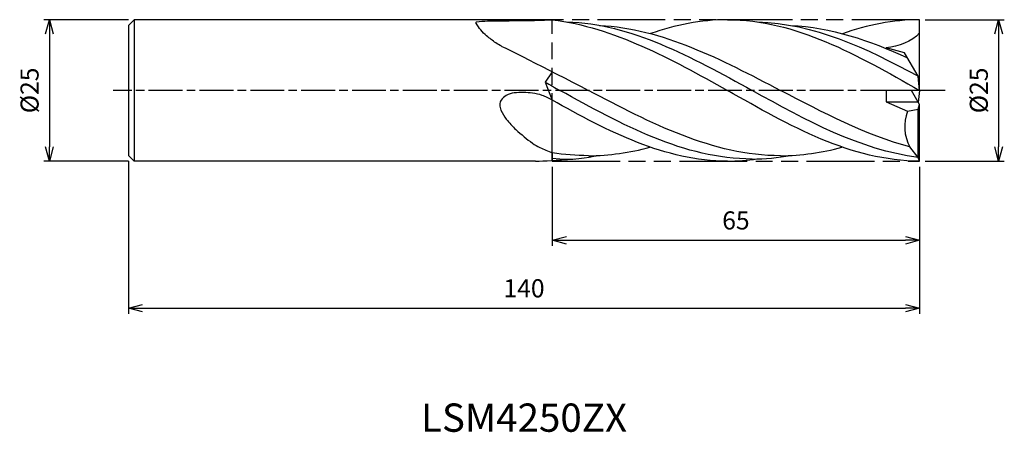
# Model space of a CAD drawing. Extents: x -159 to 15, y -60 to 13.
import ezdxf
from ezdxf.enums import TextEntityAlignment as Align

# ---------------------------------------------------------------- set-up
doc = ezdxf.new("R2010")
doc.units = 0
for name, pattern in [('AM_ISO08W050', [18, 12, -1.5, 3, -1.5]), ('AM_ISO08W050X2', [9, 6, -0.75, 1.5, -0.75]), ('AM_ISO09W050', [22.5, 12, -1.5, 3, -1.5, 3, -1.5])]:
    doc.linetypes.add(name, pattern=pattern)
doc.layers.get('0').update_dxf_attribs({"linetype": 'CONTINUOUS'})
doc.layers.get('DEFPOINTS').update_dxf_attribs({"linetype": 'CONTINUOUS'})
for name, color, linetype in [('AM_0', 7, 'CONTINUOUS'), ('AM_11', 3, 'AM_ISO09W050'), ('AM_5', 3, 'CONTINUOUS'), ('AM_6', 2, 'CONTINUOUS'), ('AM_7', 4, 'AM_ISO08W050')]:
    doc.layers.add(name, color=color, linetype=linetype)
doc.styles.add('ASAMI', font='simplex.shx', dxfattribs={"bigfont": 'EXTFONT.SHX'})
doc.styles.get("Standard").update_dxf_attribs({"font": 'simplex.shx', "bigfont": 'EXTFONT.SHX'})
doc.dimstyles.new('AM_JIS', dxfattribs={"dimtxt": 3.2, "dimasz": 2.5, "dimexe": 1, "dimexo": 1, "dimgap": 1.5, "dimtad": 3, "dimdec": 3, "dimtxsty": 'ASAMI', "dimblk": 'OPEN30', "dimcen": 0, "dimclrd": 256, "dimclre": 256, "dimclrt": 2, "dimazin": 3, "dimtp": 0.1, "dimtm": 0.1, "dimtfac": 0.71, "dimtdec": 3, "dimtmove": 0, "dimatfit": 3, "dimtzin": 0})

# ---------------------------------------------------------------- blocks, each defined once
blk = doc.blocks.new('_OPEN30')
at = {"color": 0}
for p, q in [((-1, 0.268), (0, 0)), ((0, 0), (-1, -0.268)), ((0, 0), (-1, 0))]:
    blk.add_line(p, q, dxfattribs=at)
blk = doc.blocks.new('*D5')
at = {"layer": 'AM_5'}
for p, q in [((-140, -12.5), (-140, -39.500001)), ((0, -13.5), (0, -39.500001)), ((-137.5, -38.500001), (-2.5, -38.500001))]:
    blk.add_line(p, q, dxfattribs=at)
at = {"layer": 'DEFPOINTS', "color": 0}
for p in [(-140, -11.5), (0, -12.5), (0, -38.500001)]:
    blk.add_point(p, dxfattribs=at)
at = {"layer": 'AM_5', "xscale": 2.5, "yscale": 2.5, "zscale": 2.5, "rotation": 180}
blk.add_blockref('_OPEN30', (-140, -38.500001), dxfattribs=at)
at = {"layer": 'AM_5', "xscale": 2.5, "yscale": 2.5, "zscale": 2.5}
blk.add_blockref('_OPEN30', (0, -38.500001), dxfattribs=at)
at = {"layer": 'AM_5', "color": 2, "insert": (-70, -35.400001), "char_height": 3.2, "attachment_point": 5, "style": 'ASAMI'}
blk.add_mtext('140', dxfattribs=at)
blk = doc.blocks.new('*D6')
at = {"layer": 'AM_5'}
for p, q in [((-65, -13.5), (-65, -27.5)), ((0, -13.5), (0, -27.5)), ((-62.5, -26.5), (-2.5, -26.5))]:
    blk.add_line(p, q, dxfattribs=at)
at = {"layer": 'DEFPOINTS', "color": 0}
for p in [(-65, -12.5), (0, -12.5), (0, -26.5)]:
    blk.add_point(p, dxfattribs=at)
at = {"layer": 'AM_5', "xscale": 2.5, "yscale": 2.5, "zscale": 2.5, "rotation": 180}
blk.add_blockref('_OPEN30', (-65, -26.5), dxfattribs=at)
at = {"layer": 'AM_5', "xscale": 2.5, "yscale": 2.5, "zscale": 2.5}
blk.add_blockref('_OPEN30', (0, -26.5), dxfattribs=at)
at = {"layer": 'AM_5', "color": 2, "insert": (-32.5, -23.4), "char_height": 3.2, "attachment_point": 5, "style": 'ASAMI'}
blk.add_mtext('65', dxfattribs=at)
blk = doc.blocks.new('*D7')
at = {"layer": 'AM_5'}
for p, q in [((1, 12.5), (15, 12.5)), ((14, 10), (14, -10)), ((1, -12.5), (15, -12.5))]:
    blk.add_line(p, q, dxfattribs=at)
at = {"layer": 'DEFPOINTS', "color": 0}
for p in [(0, 12.5), (0, -12.5), (14, -12.5)]:
    blk.add_point(p, dxfattribs=at)
at = {"layer": 'AM_5', "xscale": 2.5, "yscale": 2.5, "zscale": 2.5}
for p, rotation in [((14, 12.5), 90), ((14, -12.5), 270)]:
    blk.add_blockref('_OPEN30', p, dxfattribs=dict(at, rotation=rotation))
at = {"layer": 'AM_5', "color": 2, "insert": (10.9, 0), "char_height": 3.2, "attachment_point": 5, "rotation": 90, "style": 'ASAMI'}
blk.add_mtext('%%c25', dxfattribs=at)
blk = doc.blocks.new('*D8')
at = {"layer": 'AM_5'}
for p, q in [((-140, 12.5), (-155, 12.5)), ((-154, 10), (-154, -10)), ((-140, -12.5), (-155, -12.5))]:
    blk.add_line(p, q, dxfattribs=at)
at = {"layer": 'DEFPOINTS', "color": 0}
for p in [(-139, 12.5), (-154, -12.5), (-139, -12.5)]:
    blk.add_point(p, dxfattribs=at)
at = {"layer": 'AM_5', "xscale": 2.5, "yscale": 2.5, "zscale": 2.5}
for p, rotation in [((-154, 12.5), 90), ((-154, -12.5), 270)]:
    blk.add_blockref('_OPEN30', p, dxfattribs=dict(at, rotation=rotation))
at = {"layer": 'AM_5', "color": 2, "insert": (-157.1, 0), "char_height": 3.2, "attachment_point": 5, "rotation": 90, "style": 'ASAMI'}
blk.add_mtext('%%c25', dxfattribs=at)

msp = doc.modelspace()

# ---------------------------------------------------------------- linework, layer by layer
at = {"layer": 'AM_0'}
for p, q in [((-139, 12.5), (-140, 11.5)), ((-139, 12.5), (-139, -12.5)), ((-65, 12.5), (-139, 12.5)), ((0, 0), (0, 12.5)), ((-140, 11.5), (-140, -11.5)), ((-2.6688, 6.6679), (-5.8914, 7.5211)), ((-0.2625, 2.5), (-2.6688, 6.6679)), ((-65, 3.3021), (-66.263, 1.4465)), ((0, 0), (-0.2625, 2.5)), ((-66.263, 1.4465), (-65, -1.7052)), ((0, 0), (-5.8914, 0)), ((0, -2.5), (-1.4434, 0)), ((0, 0), (-0.2221, -2.1153)), ((-5.8914, 0), (-5.8914, -2)), ((-5.8914, -2), (-0.2887, -2)), ((-5.8914, -2), (-2.1511, -3.6841)), ((-2.1511, -3.6841), (-0.2625, -3.3172)), ((-0.2625, -3.3172), (0, -2.5)), ((-0.2625, -11.8336), (-0.2625, -3.3172)), ((0, -12.5), (0, -2.5)), ((-0.2625, -11.8336), (-1.7125, -9.994)), ((-140, -11.5), (-139, -12.5)), ((-65, -11.0143), (-65, -12.3917)), ((0, -12.5), (-0.2625, -11.8336)), ((-67.9999, -12.5), (-139, -12.5))]:
    msp.add_line(p, q, dxfattribs=at)
for points in [[(-73.9943, 7.8285, -0.00763221), (-75.0099, 8.4048, -0.0050184), (-76.6283, 9.633, -0.08255546), (-78.4659, 11.8854, -0.27268045), (-78.5257, 11.9658, -0.40140588), (-78.4173, 12.1066, -0.03136564), (-76.4637, 12.2803, -0.00397264), (-74.6846, 12.3123, 0.00129321), (-69.2187, 12.3631, 0.00365255), (-67.7862, 12.3991, 0.00187734), (-65, 12.5)], [(-65, -1.7052, 0.04635996), (-66.8124, -0.8802, 0.05373682), (-68.4875, -0.493, 0.05145341), (-71.7282, -0.4381, 0.11376754), (-73.1375, -0.8934, 0.10213734), (-74.0408, -1.7224, 0.15376752), (-74.3, -2.5058, 0.11001671), (-74.0969, -3.4834, 0.05842475), (-73.1375, -5.0817, 0.04313858), (-71.4326, -6.9354, 0.02856479), (-68.4875, -9.3359, 0.0445848), (-67.2077, -10.099, 0.02776419), (-65, -11.0143)]]:
    msp.add_lwpolyline(points, format="xyb", dxfattribs=at)
msp.add_arc((4.9642, -6.3597), 7.6017, 159.392327, 208.560927, dxfattribs=at)
for points in [[(-65, 12.5), (-54.0795, 11.1605), (-44.0398, 5.5802), (-34, 0)], [(-34, 12.5), (-38.6966, 12.5), (-43.2248, 11.5545), (-47.6224, 10.0408)], [(-34, 12.5), (-21.925, 12.5), (-10.9625, 6.25), (0, 0)], [(0, 12.5), (-4.6966, 12.5), (-9.2248, 11.5545), (-13.6503, 10.0312)], [(-62.4293, 12.1055), (-51.059, 11.825), (-40.3477, 5.9125), (-29.6364, 0)], [(-56.6264, 11.4912), (-45.5473, 10.9695), (-35.0795, 5.4848), (-24.6117, 0)], [(-28.743, 12.1146), (-18.7508, 11.8669), (-9.4699, 7.5068), (-0.292, 2.5512)], [(-22.833, 11.5015), (-15.6829, 11.1645), (-8.8611, 8.8394), (-2.1596, 5.7859)], [(0, 10.1868), (-1.3832, 8.5336), (-3.7573, 7.8237), (-5.8914, 7.5211)], [(-73.9943, 7.8285), (-73.9943, 7.8285), (-66.1878, 3.9696), (-58.6117, 0)], [(-66.263, 1.4465), (-65.3871, 0.9664), (-64.5118, 0.4832), (-63.6364, 0)], [(-29.6364, -12.1257), (-41.6689, -12.1257), (-52.6526, -6.0629), (-63.6364, 0)], [(-24.6117, -11.5436), (-36.5804, -11.5436), (-47.5961, -5.7718), (-58.6117, 0)], [(-0.2625, -11.8336), (-10.5149, -10.5548), (-20.0756, -5.2774), (-29.6364, 0)], [(-1.7125, -9.994), (-9.5486, -7.8925), (-17.0802, -3.9463), (-24.6117, 0)], [(-34, -12.5), (-45.0113, -12.5), (-55.0975, -7.3026), (-65.1022, -1.6474)], [(0, -12.5), (-12.075, -12.5), (-23.0375, -6.25), (-34, 0)], [(-58.6117, -11.5436), (-54.9022, -11.5436), (-51.2842, -10.9892), (-47.7294, -10.0521)], [(-24.6117, -11.5436), (-20.9022, -11.5436), (-17.2842, -10.9892), (-13.7294, -10.0521)], [(-68, -12.5), (-66.2248, -12.5), (-64.4737, -12.3649), (-61.1451, -12.1146)], [(-58.6117, -11.5436), (-60.7703, -11.5436), (-62.8978, -11.3559), (-65, -11.0143)], [(-65, -11.973), (-61.3295, -12.4361), (-58.8951, -11.8725), (-56.833, -11.5015)], [(-34, -12.5), (-32.2248, -12.5), (-30.4737, -12.3649), (-28.743, -12.1146)], [(-29.6364, -12.1257), (-27.3326, -12.1257), (-25.0672, -11.9035), (-22.833, -11.5015)]]:
    msp.add_open_spline(points, degree=3, dxfattribs=at)
at = {"layer": 'AM_11'}
for p, q in [((0, 12.5), (-65, 12.5)), ((-65, -12.5), (-65, 12.5)), ((-65, -12.5), (0, -12.5))]:
    msp.add_line(p, q, dxfattribs=at)
at = {"layer": 'AM_7', "linetype": 'AM_ISO08W050X2'}
msp.add_line((4.5578, 0), (-142.7332, 0), dxfattribs=at)

# ---------------------------------------------------------------- texts
at = {"layer": 'AM_6'}
msp.add_text('LSM4250ZX', height=5, dxfattribs=at).set_placement((-70, -58.5), align=Align.MIDDLE)

# ---------------------------------------------------------------- dimensions: what is measured, and where the dimension line sits
at = {"layer": 'AM_5'}
for base, p1, p2, angle, picture, middle in [((-154, -12.5), (-139, 12.5), (-139, -12.5), 270, '*D8', (-157.1, 0)), ((14, -12.5), (0, 12.5), (0, -12.5), 90, '*D7', (10.9, 0))]:
    dim = msp.add_linear_dim(base=base, p1=p1, p2=p2, angle=angle, text='%%c<>', dimstyle='AM_JIS', dxfattribs=at)
    dim.commit()
    dim.dimension.update_dxf_attribs({"geometry": picture, "text_midpoint": middle})
for base, p1, picture, middle in [((0, -38.5), (-140, -11.5), '*D5', (-70, -35.4)), ((0, -26.5), (-65, -12.5), '*D6', (-32.5, -23.4))]:
    dim = msp.add_linear_dim(base=base, p1=p1, p2=(0, -12.5), dimstyle='AM_JIS', dxfattribs=at)
    dim.commit()
    dim.dimension.update_dxf_attribs({"geometry": picture, "text_midpoint": middle})

doc.saveas('drawing.dxf')
